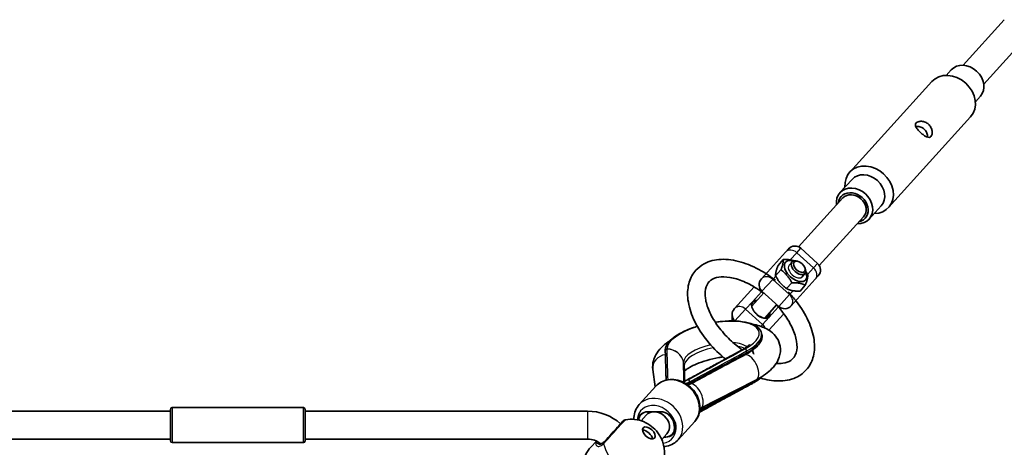
# Model space of a CAD drawing. Units: millimetres. Extents: x -2948 to 3158, y -2932 to 3229.
# Drawn here: x 1083 to 1646, y 1484 to 1728 of the extents above; entities that cross this region are included whole.
import ezdxf

# ---------------------------------------------------------------- set-up
doc = ezdxf.new("R2010")
doc.units = ezdxf.units.MM
doc.layers.add('Widoczne (ISO)', color=7, linetype='Continuous', lineweight=35)
doc.layers.add('Widoczne wąskie (ISO)', color=7, linetype='Continuous', lineweight=25)

msp = doc.modelspace()

# ---------------------------------------------------------------- linework, layer by layer
at = {"layer": 'Widoczne (ISO)'}
for p, q in [((1646.06, 1727.89), (1622.46, 1701.86)), ((1657.91, 1717.14), (1634.32, 1691.11)), ((1612.84, 1696.07), (1615.69, 1699.23)), ((1557.66, 1640.78), (1604.58, 1692.55)), ((1629.51, 1680.96), (1632.37, 1684.12)), ((1579.89, 1620.64), (1626.81, 1672.41)), ((1552.11, 1629.07), (1559.01, 1636.68)), ((1528.44, 1598.11), (1553.75, 1626.04)), ((1568.78, 1613.96), (1575.68, 1621.57)), ((1540.3, 1587.37), (1565.61, 1615.3)), ((1520.96, 1595.08), (1507.18, 1579.86)), ((1522.64, 1596.93), (1520.96, 1595.08)), ((1529.71, 1597.28), (1539.34, 1588.55)), ((1516.69, 1587.5), (1519.72, 1590.85)), ((1522.99, 1587.64), (1524.69, 1589.51)), ((1527.81, 1589.88), (1527.06, 1590.04)), ((1515.29, 1581.56), (1518.32, 1584.91)), ((1530.4, 1580.92), (1532.1, 1582.79)), ((1532.16, 1585.94), (1532.39, 1585.2)), ((1521.58, 1574.23), (1524.61, 1577.58)), ((1538.01, 1579.63), (1524.22, 1564.42)), ((1529.26, 1572.84), (1532.29, 1576.18)), ((1538.01, 1579.63), (1539.69, 1581.48)), ((1491.73, 1562.82), (1503, 1575.26)), ((1501.69, 1564.13), (1508.63, 1571.79)), ((1507.52, 1572.8), (1517.15, 1564.07)), ((1509.1, 1557.41), (1516.04, 1565.08)), ((1511.53, 1550.42), (1520.04, 1559.81)), ((1490.48, 1558.78), (1490.47, 1558.76)), ((1492.08, 1555.76), (1492.1, 1555.74)), ((1507.45, 1547.82), (1507.26, 1548.78)), ((1452.23, 1538.77), (1452.23, 1538.77)), ((1445.12, 1528.02), (1446.48, 1518.1)), ((1466.37, 1520.22), (1466.23, 1520.93)), ((1466.37, 1520.22), (1466.37, 1520.22)), ((1472.18, 1505.67), (1503.98, 1521.98)), ((1502.07, 1520.11), (1502.07, 1520.11)), ((1446.88, 1518.54), (1437.3, 1507.97)), ((1169.36, 1504.24), (1035.83, 1504.24)), ((1169.36, 1487.24), (1169.36, 1505.24)), ((1245.36, 1506.24), (1170.36, 1506.24)), ((1246.36, 1505.24), (1246.36, 1487.24)), ((1407.86, 1504.24), (1246.36, 1504.24)), ((1442.21, 1503.88), (1449.46, 1503.88)), ((1449.46, 1503.88), (1442.21, 1503.88)), ((1438.37, 1498.73), (1441.34, 1502.01)), ((1457.06, 1497.54), (1457.41, 1495.73)), ((1469.1, 1498.39), (1459.53, 1487.83)), ((1426.66, 1496.98), (1426.66, 1496.98)), ((1169.36, 1488.24), (1035.83, 1488.24)), ((1245.36, 1486.24), (1170.36, 1486.24)), ((1407.86, 1488.24), (1246.36, 1488.24)), ((1409.59, 1483.59), (1412.83, 1487.16)), ((1450.22, 1487.99), (1453.19, 1491.26)), ((1452.32, 1489.38), (1451.49, 1489.38)), ((1451.49, 1489.38), (1452.32, 1489.38))]:
    msp.add_line(p, q, dxfattribs=at)
for centre, radius, start, end in [((1526.35, 1593.57), 5, 47.8137, 137.8137), ((1535.98, 1584.84), 5, 317.8137, 47.8137), ((1510.88, 1576.5), 5, 137.8137, 227.8137), ((1495.44, 1559.46), 5, 137.8137, 227.8137), ((1520.51, 1567.77), 5, 227.8137, 317.8137), ((1170.36, 1505.24), 1, 90, 180), ((1245.36, 1505.24), 1, 0, 90), ((1407.86, 1476.24), 28, 47.8137, 90), ((1429.73, 1497.38), 2, 99.6332, 137.8137), ((1170.36, 1487.24), 1, 180, 270), ((1245.36, 1487.24), 1, 270, 0), ((1407.86, 1476.24), 12, 51.4751, 90)]:
    msp.add_arc(centre, radius, start, end, dxfattribs=at)
for centre, major_axis, ratio, start_param, end_param in [((1624.03, 1691.67), (-8.34, 7.55), 0.821394, 3.141593, 6.283185), ((1615.7, 1682.48), (-11.11, 10.07), 0.821394, 3.141593, 6.283185), ((1568.78, 1630.71), (-11.11, 10.07), 0.821394, 2.418858, 7.00592), ((1567.34, 1629.12), (-8.34, 7.55), 0.821394, 3.141593, 6.283185), ((1560.45, 1621.52), (8.34, -7.55), 0.821394, 5.503466, 10.204497), ((1559.68, 1620.67), (-6.85, 6.21), 0.821394, 2.615677, 6.809101), ((1559.68, 1620.67), (-5.93, 5.37), 0.821394, 3.141593, 6.283185), ((1526.7, 1584.28), (-5.67, 5.14), 0.570361, 5.382282, 10.325681), ((1528.4, 1586.15), (-3.7, 3.36), 0.570361, 5.515729, 10.192235), ((1475.48, 1539.6), (-23.25, -0.87), 0.465282, 6.272402, 6.279457), ((1465.12, 1782.25), (84.27, 258.02), 0.668097, 3.759054, 3.759659), ((1478.04, 1644.88), (30.76, 115.4), 0.714507, 3.726787, 3.736173), ((1509.57, 1276.19), (-43.6, 273.15), 0.058064, 0.380996, 0.381605), ((1482.77, 1528.9), (-27.93, -2.47), 0.495152, 2.288978, 2.294723), ((1443.64, 1496.63), (-5.93, 5.37), 0.821394, 5.546896, 6.748775), ((1443.46, 1497.54), (-5.19, 4.7), 0.821394, 5.546896, 6.868088), ((1447.26, 1496.63), (-5.93, 5.37), 0.821394, 3.141593, 6.283185), ((1450.89, 1496.63), (5.93, -5.37), 0.821394, 5.43885, 8.9412), ((1450.89, 1496.63), (5.93, -5.37), 0.821394, 2.405303, 2.658014), ((1450.71, 1497.54), (-5.19, 4.7), 0.821394, 3.9761, 5.546896), ((1441.21, 1489.96), (-3.22, 2.92), 0.570361, 3.661265, 5.763513), ((1451.07, 1495.73), (5.19, -4.7), 0.821394, 5.546896, 7.117692), ((1450.89, 1496.63), (-5.93, 5.37), 0.821394, 2.297258, 2.405303)]:
    msp.add_ellipse(centre, major_axis=major_axis, ratio=ratio, start_param=start_param, end_param=end_param, dxfattribs=at)
for centre, major_axis in [((1528.9, 1586.71), (3.02, -2.74)), ((1442.87, 1491.78), (3.22, -2.92))]:
    msp.add_ellipse(centre, major_axis=major_axis, ratio=0.570361, dxfattribs=at)
for points, knots in [([(1604.14, 1661.17), (1603.86, 1660.86), (1603.49, 1660.67), (1602.64, 1660.6), (1602.15, 1660.72), (1601.17, 1661.15), (1600.61, 1661.48), (1599.45, 1662.31), (1598.85, 1662.8), (1597.77, 1663.78), (1597.22, 1664.33), (1596.28, 1665.4), (1595.89, 1665.93), (1595.37, 1666.86), (1595.21, 1667.34), (1595.19, 1668.19), (1595.34, 1668.58), (1595.9, 1669.2), (1596.34, 1669.46), (1597.44, 1669.8), (1598.1, 1669.87), (1599.4, 1669.79), (1600.12, 1669.64), (1601.51, 1669.07), (1602.17, 1668.64), (1603.26, 1667.66), (1603.74, 1667.05), (1604.45, 1665.72), (1604.67, 1665.01), (1604.88, 1663.73), (1604.87, 1663.07), (1604.64, 1661.94), (1604.42, 1661.47), (1604.14, 1661.17)], [0, 0, 0, 0, 0.21914, 0.21914, 0.438279, 0.438279, 0.657234, 0.657234, 0.87619, 0.87619, 1.095145, 1.095145, 1.3141, 1.3141, 1.53324, 1.53324, 1.752379, 1.752379, 1.971519, 1.971519, 2.190659, 2.190659, 2.409614, 2.409614, 2.628569, 2.628569, 2.847524, 2.847524, 3.066479, 3.066479, 3.285619, 3.285619, 3.504759, 3.504759, 3.504759, 3.504759]), ([(1602.17, 1660.74), (1602.18, 1660.99), (1602.17, 1661.23), (1602.09, 1662.15), (1601.9, 1662.9), (1601.25, 1664.28), (1600.78, 1664.92), (1599.69, 1665.91), (1599, 1666.32), (1597.56, 1666.83), (1596.8, 1666.94), (1595.88, 1666.93), (1595.64, 1666.92), (1595.39, 1666.89)], [0.365775, 0.365775, 0.365775, 0.365775, 0.445082, 0.445082, 0.666698, 0.666698, 0.888314, 0.888314, 1.10993, 1.10993, 1.331545, 1.331545, 1.410853, 1.410853, 1.410853, 1.410853]), ([(1515.17, 1579), (1512.59, 1581.03), (1509.88, 1582.85), (1503.32, 1586.61), (1499.4, 1588.31), (1491.65, 1590.56), (1487.81, 1591.11), (1480.68, 1590.8), (1477.35, 1589.99), (1472.7, 1587.47), (1471.11, 1586.23), (1469.78, 1584.76)], [4.836572, 4.836572, 4.836572, 4.836572, 5.081485, 5.081485, 5.41929, 5.41929, 5.759959, 5.759959, 6.085897, 6.085897, 6.283185, 6.283185, 6.283185, 6.283185]), ([(1469.78, 1584.76), (1468.02, 1582.82), (1466.72, 1580.47), (1465.09, 1575.16), (1464.83, 1572.16), (1465.37, 1565.56), (1466.32, 1561.92), (1469.36, 1554.53), (1471.5, 1550.78), (1476.67, 1543.62), (1479.7, 1540.22), (1484.2, 1536.07), (1485.39, 1535.03), (1486.62, 1534.04)], [0, 0, 0, 0, 0.260901, 0.260901, 0.546854, 0.546854, 0.875219, 0.875219, 1.215887, 1.215887, 1.553551, 1.553551, 1.671046, 1.671046, 1.671046, 1.671046]), ([(1477.19, 1578.05), (1476.51, 1577.3), (1475.98, 1576.4), (1475.01, 1573.59), (1474.8, 1571.34), (1475.51, 1566.48), (1476.22, 1564.03), (1478.44, 1558.91), (1479.95, 1556.23), (1483.68, 1550.94), (1485.9, 1548.31), (1490.57, 1543.7), (1492.96, 1541.68), (1495.44, 1539.89)], [0, 0, 0, 0, 0.240672, 0.240672, 0.604567, 0.604567, 0.899385, 0.899385, 1.1948, 1.1948, 1.49516, 1.49516, 1.764052, 1.764052, 1.764052, 1.764052]), ([(1508.43, 1571.57), (1507.51, 1572.28), (1506.57, 1572.95), (1502.81, 1575.49), (1499.91, 1577.07), (1494.32, 1579.45), (1491.63, 1580.24), (1486.77, 1581.05), (1484.61, 1581.07), (1480.93, 1580.49), (1479.47, 1579.89), (1477.93, 1578.78), (1477.54, 1578.43), (1477.19, 1578.05)], [4.857288, 4.857288, 4.857288, 4.857288, 4.958698, 4.958698, 5.260535, 5.260535, 5.558149, 5.558149, 5.851539, 5.851539, 6.160096, 6.160096, 6.283185, 6.283185, 6.283185, 6.283185]), ([(1506.64, 1523.12), (1510.07, 1522.09), (1513.47, 1521.52), (1520.32, 1521.42), (1523.77, 1522.02), (1529.45, 1524.59), (1531.77, 1526.36), (1535.16, 1530.66), (1536.3, 1533.1), (1537.63, 1538.61), (1537.72, 1541.72), (1536.81, 1548.49), (1535.67, 1552.18), (1532.27, 1559.6), (1529.98, 1563.33), (1525.81, 1568.73), (1524.24, 1570.55), (1522.58, 1572.29)], [2.267231, 2.267231, 2.267231, 2.267231, 2.567253, 2.567253, 2.898113, 2.898113, 3.181236, 3.181236, 3.442798, 3.442798, 3.73553, 3.73553, 4.067959, 4.067959, 4.408456, 4.408456, 4.588206, 4.588206, 4.588206, 4.588206]), ([(1511.01, 1558.03), (1510.76, 1557.76), (1510.42, 1557.57), (1509.6, 1557.39), (1509.16, 1557.38), (1508.2, 1557.53), (1507.7, 1557.67), (1506.66, 1558.11), (1506.12, 1558.4), (1505.09, 1559.1), (1504.59, 1559.5), (1503.67, 1560.4), (1503.25, 1560.88), (1502.55, 1561.88), (1502.26, 1562.38), (1501.85, 1563.36), (1501.72, 1563.83), (1501.62, 1564.68), (1501.64, 1565.06), (1501.81, 1565.66), (1501.94, 1565.9), (1502.12, 1566.09)], [1.570796, 1.570796, 1.570796, 1.570796, 1.960434, 1.960434, 2.281211, 2.281211, 2.586815, 2.586815, 2.894155, 2.894155, 3.203847, 3.203847, 3.51413, 3.51413, 3.82304, 3.82304, 4.129237, 4.129237, 4.436804, 4.436804, 4.712389, 4.712389, 4.712389, 4.712389]), ([(1515.65, 1531.52), (1517.01, 1531.43), (1518.26, 1531.46), (1521.3, 1531.86), (1522.8, 1532.44), (1525.51, 1534.23), (1526.51, 1535.59), (1527.59, 1539.36), (1527.72, 1541.6), (1526.92, 1546.42), (1526.16, 1548.89), (1523.84, 1554.04), (1522.28, 1556.72), (1519.03, 1561.22), (1517.5, 1563.08), (1515.84, 1564.86)], [2.512722, 2.512722, 2.512722, 2.512722, 2.691423, 2.691423, 2.997413, 2.997413, 3.41579, 3.41579, 3.765137, 3.765137, 4.05945, 4.05945, 4.355186, 4.355186, 4.56749, 4.56749, 4.56749, 4.56749]), ([(1507.26, 1548.78), (1507.04, 1549.9), (1506.42, 1550.93), (1504.44, 1552.81), (1502.98, 1553.61), (1499.3, 1554.89), (1497.03, 1555.34), (1492.01, 1555.81), (1489.28, 1555.83), (1484.59, 1555.53), (1482.71, 1555.33), (1480.82, 1555.05)], [2.045987, 2.045987, 2.045987, 2.045987, 2.311929, 2.311929, 2.625102, 2.625102, 2.958887, 2.958887, 3.286669, 3.286669, 3.49715, 3.49715, 3.49715, 3.49715]), ([(1503.98, 1521.98), (1507.15, 1523.61), (1509.97, 1525.44), (1513.56, 1528.79), (1514.67, 1530.04), (1516.33, 1532.55), (1516.94, 1533.74), (1518.02, 1536.96), (1518.27, 1539.18), (1517.6, 1543.02), (1516.94, 1544.63), (1515.07, 1547.53), (1513.82, 1548.76), (1510.53, 1551.21), (1508.39, 1552.17), (1504.81, 1553.32), (1503.44, 1553.66), (1502.02, 1553.92)], [1.118268, 1.118268, 1.118268, 1.118268, 1.492918, 1.492918, 1.686379, 1.686379, 1.830969, 1.830969, 2.037475, 2.037475, 2.197404, 2.197404, 2.380097, 2.380097, 2.652713, 2.652713, 2.812429, 2.812429, 2.812429, 2.812429]), ([(1470.54, 1552.72), (1470.12, 1552.59), (1469.7, 1552.45), (1466.59, 1551.42), (1464.07, 1550.38), (1459.61, 1548.09), (1457.68, 1546.85), (1454.6, 1544.22), (1453.45, 1542.84), (1452.42, 1540.57), (1452.21, 1539.7), (1452.23, 1538.85)], [3.885389, 3.885389, 3.885389, 3.885389, 3.935218, 3.935218, 4.259845, 4.259845, 4.587416, 4.587416, 4.920896, 4.920896, 5.117891, 5.117891, 5.117891, 5.117891]), ([(1455.22, 1544.7), (1454.78, 1544.41), (1454.35, 1544.12), (1451.05, 1541.79), (1448.56, 1539.5), (1446.24, 1535.32), (1445.76, 1534.19), (1445.04, 1531.42), (1444.89, 1529.71), (1445.12, 1528.02)], [4.4211383, 4.4211383, 4.4211383, 4.4211383, 4.4791256, 4.4791256, 4.8749708, 4.8749708, 5.0044889, 5.0044889, 5.1649176, 5.1649176, 5.1649176, 5.1649176]), ([(1498.75, 1536.97), (1499.92, 1537.6), (1500.99, 1538.27), (1502.93, 1539.63), (1503.78, 1540.33), (1505.26, 1541.76), (1505.87, 1542.5), (1506.84, 1543.99), (1507.19, 1544.75), (1507.57, 1546.29), (1507.6, 1547.07), (1507.45, 1547.82)], [1.1594562, 1.1594562, 1.1594562, 1.1594562, 1.3367624, 1.3367624, 1.5140686, 1.5140686, 1.6913748, 1.6913748, 1.8686811, 1.8686811, 2.0459873, 2.0459873, 2.0459873, 2.0459873]), ([(1452.23, 1538.77), (1452.26, 1537.59), (1452.3, 1536.41), (1452.37, 1534.05), (1452.4, 1532.87), (1452.47, 1530.51), (1452.51, 1529.33), (1452.57, 1526.97), (1452.61, 1525.79), (1452.67, 1523.73), (1452.7, 1522.85), (1452.72, 1521.97)], [0, 0, 0, 0, 0.91218, 0.91218, 1.824359, 1.824359, 2.736539, 2.736539, 3.648718, 3.648718, 4.327986, 4.327986, 4.327986, 4.327986]), ([(1462.41, 1520.82), (1464.61, 1522.02), (1466.8, 1523.21), (1471.27, 1525.65), (1473.53, 1526.89), (1478.07, 1529.37), (1480.34, 1530.61), (1484.87, 1533.09), (1487.14, 1534.33), (1491.68, 1536.81), (1493.94, 1538.05), (1496.21, 1539.28)], [1.383686, 1.383686, 1.383686, 1.383686, 2.311625, 2.311625, 3.270451, 3.270451, 4.229277, 4.229277, 5.188103, 5.188103, 6.146929, 6.146929, 6.146929, 6.146929]), ([(1496.33, 1539.35), (1497.23, 1539.84), (1498.01, 1540.33), (1499.26, 1541.22), (1499.72, 1541.61), (1500.27, 1542.15), (1500.39, 1542.32), (1500.39, 1542.32)], [1.1652947, 1.1652947, 1.1652947, 1.1652947, 1.3414332, 1.3414332, 1.5175717, 1.5175717, 1.6741469, 1.6741469, 1.6741469, 1.6741469]), ([(1502.08, 1539.04), (1502.14, 1538.05), (1502.78, 1537.07), (1502.95, 1536.91), (1502.96, 1536.9), (1502.96, 1536.9)], [1.9917631, 1.9917631, 1.9917631, 1.9917631, 2.308125, 2.308125, 2.3506746, 2.3506746, 2.3506746, 2.3506746]), ([(1463.22, 1527.15), (1463.38, 1527.3), (1463.58, 1527.47), (1464.38, 1528.11), (1465.18, 1528.66), (1467.3, 1529.89), (1468.69, 1530.58), (1471.98, 1531.96), (1473.93, 1532.65), (1478.17, 1533.88), (1480.47, 1534.42), (1483.59, 1534.97), (1484.4, 1535.1), (1485.21, 1535.21)], [1.650975, 1.650975, 1.650975, 1.650975, 1.732219, 1.732219, 1.935495, 1.935495, 2.173372, 2.173372, 2.437962, 2.437962, 2.717263, 2.717263, 2.815838, 2.815838, 2.815838, 2.815838]), ([(1466.3, 1519.57), (1468.42, 1520.73), (1470.55, 1521.88), (1474.8, 1524.17), (1476.92, 1525.31), (1481.15, 1527.59), (1483.27, 1528.72), (1487.48, 1530.97), (1489.59, 1532.1), (1493.78, 1534.33), (1495.87, 1535.44), (1497.95, 1536.54)], [-1.5538862, -1.5538862, -1.5538862, -1.5538862, -1.5129718, -1.5129718, -1.4720574, -1.4720574, -1.4311431, -1.4311431, -1.3902287, -1.3902287, -1.3493143, -1.3493143, -1.3493143, -1.3493143]), ([(1463.31, 1521.31), (1463.3, 1521.69), (1463.3, 1522.07), (1463.28, 1523.5), (1463.26, 1524.55), (1463.23, 1526.65), (1463.21, 1527.7), (1463.2, 1528.75)], [4.232196, 4.232196, 4.232196, 4.232196, 4.526782, 4.526782, 5.336856, 5.336856, 6.14693, 6.14693, 6.14693, 6.14693]), ([(1446.88, 1518.54), (1447.77, 1519.52), (1448.84, 1520.34), (1451.23, 1521.59), (1452.55, 1522.01), (1455.35, 1522.41), (1456.83, 1522.38), (1459.82, 1521.87), (1461.31, 1521.37), (1464.16, 1519.95), (1465.51, 1519.02), (1467.9, 1516.82), (1468.95, 1515.56), (1470.62, 1512.81), (1471.25, 1511.33), (1472.01, 1508.32), (1472.15, 1506.78), (1471.91, 1503.85), (1471.55, 1502.45), (1470.47, 1500.15), (1469.85, 1499.22), (1469.1, 1498.39)], [2.405303, 2.405303, 2.405303, 2.405303, 2.69996, 2.69996, 3.001418, 3.001418, 3.317882, 3.317882, 3.647427, 3.647427, 3.983412, 3.983412, 4.320984, 4.320984, 4.656791, 4.656791, 4.985638, 4.985638, 5.300324, 5.300324, 5.546896, 5.546896, 5.546896, 5.546896]), ([(1465.44, 1522.15), (1465.44, 1522.15), (1465.44, 1522.15), (1465.48, 1522.14), (1465.53, 1522.12), (1465.63, 1522.04), (1465.68, 1521.99), (1465.8, 1521.84), (1465.87, 1521.75), (1465.99, 1521.54), (1466.05, 1521.43), (1466.14, 1521.2), (1466.19, 1521.09), (1466.22, 1520.98)], [-0.1823662, -0.1823662, -0.1823662, -0.1823662, -0.1818697, -0.1818697, -0.1476836, -0.1476836, -0.1140625, -0.1140625, -0.0747982, -0.0747982, -0.037238, -0.037238, 0, 0, 0, 0]), ([(1466.27, 1519.56), (1466.27, 1519.56), (1466.28, 1519.56), (1466.32, 1519.58), (1466.35, 1519.62), (1466.4, 1519.74), (1466.41, 1519.82), (1466.4, 1520), (1466.39, 1520.1), (1466.37, 1520.22)], [0.0393633, 0.0393633, 0.0393633, 0.0393633, 0.0440545, 0.0440545, 0.0842083, 0.0842083, 0.1223644, 0.1223644, 0.1596211, 0.1596211, 0.1596211, 0.1596211]), ([(1502.07, 1520.11), (1499.9, 1518.94), (1497.74, 1517.76), (1493.41, 1515.42), (1491.24, 1514.24), (1486.91, 1511.9), (1484.75, 1510.73), (1480.42, 1508.38), (1478.26, 1507.21), (1474.66, 1505.26), (1473.23, 1504.48), (1471.8, 1503.71)], [0, 0, 0, 0, 0.910003, 0.910003, 1.820006, 1.820006, 2.730009, 2.730009, 3.640012, 3.640012, 4.24176, 4.24176, 4.24176, 4.24176]), ([(1507.87, 1524.22), (1507.15, 1523.51), (1506.31, 1522.82), (1504.4, 1521.47), (1503.34, 1520.81), (1502.19, 1520.18)], [4.7668303, 4.7668303, 4.7668303, 4.7668303, 4.9417521, 4.9417521, 5.1178906, 5.1178906, 5.1178906, 5.1178906]), ([(1465.05, 1519.27), (1465.06, 1519.27), (1465.07, 1519.27), (1465.47, 1519.38), (1465.87, 1519.47), (1466.27, 1519.56)], [1.48011105, 1.48011105, 1.48011105, 1.48011105, 1.4819499, 1.4819499, 1.56095857, 1.56095857, 1.56095857, 1.56095857]), ([(1437.3, 1507.97), (1436.41, 1506.99), (1435.7, 1505.85), (1434.69, 1503.35), (1434.41, 1501.99), (1434.33, 1500.25), (1434.32, 1499.9), (1434.34, 1499.54)], [3.8778818, 3.8778818, 3.8778818, 3.8778818, 4.1725382, 4.1725382, 4.4739966, 4.4739966, 4.5511255, 4.5511255, 4.5511255, 4.5511255]), ([(1428.24, 1498.73), (1428.24, 1498.73), (1428.04, 1498.5), (1427.2, 1497.57), (1426.5, 1496.8), (1424.72, 1494.84), (1423.64, 1493.65), (1421.2, 1490.95), (1419.83, 1489.45), (1418.13, 1487.56), (1417.67, 1487.06), (1417.24, 1486.59)], [0.990176, 0.990176, 0.990176, 0.990176, 1.426728, 1.426728, 1.929794, 1.929794, 2.451064, 2.451064, 3.039836, 3.039836, 3.268858, 3.268858, 3.268858, 3.268858]), ([(1429.39, 1499.36), (1431.4, 1499.7), (1433.16, 1499.68), (1436.71, 1499.29), (1438.33, 1498.8), (1441.61, 1497.48), (1443.09, 1496.57), (1445.74, 1494.5), (1446.9, 1493.33), (1449.06, 1490.42), (1450.09, 1488.7), (1451.46, 1484.4), (1451.93, 1482.06), (1451.73, 1479.11)], [3.563212, 3.563212, 3.563212, 3.563212, 3.809125, 3.809125, 4.136707, 4.136707, 4.585564, 4.585564, 5.045235, 5.045235, 5.504906, 5.504906, 5.861566, 5.861566, 5.861566, 5.861566]), ([(1414.46, 1485.8), (1414.57, 1485.73), (1414.7, 1485.68), (1415.01, 1485.62), (1415.18, 1485.61), (1415.58, 1485.65), (1415.8, 1485.71), (1416.28, 1485.91), (1416.54, 1486.06), (1417.09, 1486.47), (1417.37, 1486.73), (1417.65, 1487.04)], [5.4023573, 5.4023573, 5.4023573, 5.4023573, 5.5765704, 5.5765704, 5.7507835, 5.7507835, 5.9249966, 5.9249966, 6.0992098, 6.0992098, 6.2734229, 6.2734229, 6.2734229, 6.2734229]), ([(1451.43, 1484.05), (1451.94, 1484.09), (1452.46, 1484.15), (1454.37, 1484.5), (1455.74, 1485), (1457.91, 1486.3), (1458.78, 1487.01), (1459.53, 1487.83)], [6.3462307, 6.3462307, 6.3462307, 6.3462307, 6.4582166, 6.4582166, 6.7729021, 6.7729021, 7.0194745, 7.0194745, 7.0194745, 7.0194745]), ([(1406.21, 1463.25), (1405.9, 1463.98), (1405.61, 1464.78), (1404.81, 1467.64), (1404.43, 1470.1), (1405.05, 1475.14), (1405.67, 1477.41), (1407.56, 1481.02), (1408.5, 1482.37), (1409.59, 1483.59)], [2.2469492, 2.2469492, 2.2469492, 2.2469492, 2.4071894, 2.4071894, 2.7597061, 2.7597061, 2.9947955, 2.9947955, 3.1415927, 3.1415927, 3.1415927, 3.1415927]), ([(1414.32, 1485.9), (1414.33, 1485.89), (1414.33, 1485.89), (1414.35, 1485.88), (1414.35, 1485.87), (1414.37, 1485.86), (1414.38, 1485.86), (1414.4, 1485.84), (1414.41, 1485.83), (1414.43, 1485.82), (1414.44, 1485.81), (1414.46, 1485.8)], [0.25609251, 0.25609251, 0.25609251, 0.25609251, 0.27441288, 0.27441288, 0.29273325, 0.29273325, 0.31105362, 0.31105362, 0.32937399, 0.32937399, 0.34769436, 0.34769436, 0.34769436, 0.34769436])]:
    msp.add_open_spline(points, degree=3, knots=knots, dxfattribs=at)
for points, weights in [([(1516.69, 1587.5), (1515.21, 1583.67), (1515.29, 1581.56)], [1, 1.15470053838, 1]), ([(1518.32, 1584.91), (1519.8, 1588.74), (1519.72, 1590.85)], [1, 1.15470053838, 1]), ([(1519.72, 1590.85), (1523.45, 1590.98), (1525.92, 1590.1)], [1, 1.12115859029, 1.05253886236]), ([(1524.61, 1577.58), (1522.25, 1582.11), (1518.32, 1584.91)], [1, 1.15470053838, 1]), ([(1533.69, 1582.12), (1533.78, 1580.02), (1532.29, 1576.18)], [1, 1.15470053838, 1]), ([(1532.57, 1584.08), (1533.14, 1583.19), (1533.69, 1582.12)], [1.05140478638, 1.03255194244, 1]), ([(1515.29, 1581.56), (1517.65, 1577.04), (1521.58, 1574.23)], [1, 1.15470053838, 1]), ([(1532.29, 1576.18), (1529.23, 1577.74), (1524.61, 1577.58)], [1, 1.15470053838, 1]), ([(1521.58, 1574.23), (1524.64, 1572.67), (1529.26, 1572.84)], [1, 1.15470053838, 1]), ([(1490.47, 1558.76), (1490.47, 1557.07), (1490.64, 1555.77)], [1, 1.02612330883, 1.01628666646])]:
    msp.add_rational_spline(points, weights, degree=2, dxfattribs=at)
for points in [[(1466.22, 1520.98), (1466.22, 1520.96), (1466.23, 1520.95), (1466.23, 1520.93)], [(1472.05, 1505.6), (1472.1, 1505.62), (1472.14, 1505.65), (1472.18, 1505.67)]]:
    msp.add_open_spline(points, degree=3, dxfattribs=at)
at = {"layer": 'Widoczne wąskie (ISO)'}
for p, q in [((1527.43, 1594.76), (1523.71, 1590.66)), ((1527.43, 1594.76), (1529.71, 1597.28)), ((1537.06, 1586.03), (1527.43, 1594.76)), ((1537.06, 1586.03), (1539.34, 1588.55)), ((1537.06, 1586.03), (1533.63, 1582.25)), ((1507.52, 1572.8), (1513.64, 1579.55)), ((1515.35, 1581.44), (1513.64, 1579.55)), ((1523.27, 1570.82), (1513.64, 1579.55)), ((1502.02, 1566.73), (1507.22, 1572.47)), ((1523.27, 1570.82), (1517.15, 1564.07)), ((1525.27, 1573.03), (1523.27, 1570.82)), ((1498.19, 1562.51), (1502.02, 1566.73)), ((1492.08, 1555.76), (1498.19, 1562.51)), ((1507.83, 1553.78), (1498.19, 1562.51)), ((1511.66, 1558), (1516.86, 1563.74)), ((1507.83, 1553.78), (1506.82, 1552.67)), ((1507.83, 1553.78), (1511.66, 1558)), ((1498.95, 1537.68), (1498.76, 1538.63)), ((1463.04, 1530.34), (1462.66, 1532.24)), ((1502.27, 1520.82), (1502.22, 1521.08)), ((1170.36, 1506.24), (1170.36, 1486.24)), ((1245.36, 1486.24), (1245.36, 1506.24)), ((1407.86, 1504.24), (1407.86, 1488.24)), ((1426.66, 1496.98), (1417.59, 1486.97))]:
    msp.add_line(p, q, dxfattribs=at)
for centre, major_axis, ratio, start_param, end_param in [((1524.67, 1591.72), (-3.7, 3.36), 0.821394, 4.712389, 6.283185), ((1526.7, 1584.28), (-3.7, 3.36), 0.570361, 0, 3.141593), ((1534.3, 1582.99), (3.7, -3.36), 0.821394, 0, 1.570796), ((1510.88, 1576.5), (-3.7, 3.36), 0.821394, 4.712389, 6.283185), ((1520.51, 1567.77), (3.7, -3.36), 0.821394, 0, 1.570796), ((1506.84, 1562.37), (-4.82, 4.37), 0.570361, 0, 3.141593), ((1506.84, 1562.37), (-4.82, 4.37), 0.570361, 5.590025, 6.283185), ((1506.56, 1562.06), (-4.45, 4.03), 0.570361, 5.6975, 6.283185), ((1495.44, 1559.46), (-3.7, 3.36), 0.821394, 4.712389, 6.283185), ((1506.56, 1562.06), (4.45, -4.03), 0.570361, 0, 0.585686), ((1506.84, 1562.37), (4.82, -4.37), 0.570361, 0, 0.69316), ((1479.62, 1544.25), (26.27, 5.18), 0.383022, 5.402493, 7.728715), ((1505.07, 1550.73), (-3.7, 3.36), 0.821394, 4.177708, 4.712389), ((1479.62, 1544.25), (-26.27, -5.18), 0.383022, 4.984932, 6.213496), ((1479.79, 1543.36), (27.47, 5.41), 0.383022, 5.402493, 6.283185), ((1481.36, 1535.41), (18.64, 3.67), 0.383022, 0.283974, 0.948414), ((1479.98, 1542.41), (27.47, 5.41), 0.383022, 5.396654, 6.283185), ((1453.23, 1538.86), (-1, -0.014), 0.921497, 4.654678, 6.283185), ((1453.23, 1538.8), (-1, -0.029), 0.921563, 4.640654, 6.283185), ((1453.23, 1538.8), (-1, -0.029), 0.921572, 4.640658, 6.283185), ((1452.82, 1530.58), (10, 0.14), 0.921497, 0.166382, 1.513085), ((1452.83, 1530.51), (10, 0.14), 0.921722, 0.166613, 1.51326), ((1481.36, 1535.41), (-18.64, -3.67), 0.383022, 4.810706, 6.213496), ((1481.73, 1533.51), (-18.64, -3.67), 0.383022, 4.749499, 6.213496), ((1465.47, 1510.7), (155.9, 84.77), 0.044712, 1.335314, 1.540699), ((1481.73, 1533.51), (-18.64, -3.67), 0.383022, 3.625128, 3.942198), ((1501.01, 1530.51), (-4.8, 8.77), 0.588293, 6.014381, 6.283185), ((1501.13, 1530.58), (-4.8, 8.77), 0.588068, 6.013948, 6.283185), ((1498.08, 1538.8), (-0.478, 0.878), 0.583614, 4.220583, 6.015528), ((1498.08, 1538.8), (-0.478, 0.878), 0.583605, 4.220568, 6.015509), ((1498.2, 1538.86), (-0.48, 0.877), 0.588068, 4.219058, 6.013948), ((1497.48, 1537.42), (0.468, -0.884), 0.587425, 0, 1.085378), ((1498.27, 1537.85), (0.477, -0.879), 0.583899, 0, 1.079462), ((1453.05, 1529.1), (-7.93, -1.08), 0.923502, 4.681932, 6.283185), ((1500.33, 1529.1), (-3.65, 7.12), 0.55393, 3.141593, 6.010475), ((1453.2, 1528.67), (10, 0.14), 0.921497, 0, 0.166382), ((1453.2, 1528.61), (10, 0.15), 0.921272, 0, 0.166152), ((1457.99, 1508.47), (-11.11, 10.07), 0.821394, 3.141593, 6.283185), ((1467.93, 1512.05), (-15.66, -3.5), 0.517874, 4.696373, 4.824371), ((1468.53, 1512.79), (3.65, -7.12), 0.55393, 0, 2.657706), ((1501.59, 1520.99), (0.476, -0.879), 0.584193, 0, 1.079948), ((1501.59, 1520.99), (0.476, -0.879), 0.584184, 0, 1.079934), ((1501.71, 1521.05), (0.48, -0.877), 0.588068, 0, 1.077466), ((1483.3, 1525.55), (-27.47, -5.41), 0.383022, 2.2609, 2.426217), ((1466.68, 1512), (2.66, -7.55), 0.326868, 2.4421, 2.74714), ((1448.41, 1497.9), (11.11, -10.07), 0.821394, 0, 3.141593), ((1465.47, 1510.7), (155.9, 84.77), 0.044712, 4.730146, 4.797862), ((1447.26, 1496.63), (-8.89, 8.06), 0.821394, 2.552987, 6.871791), ((1413.38, 1485.84), (-0.989, 0.151), 0.952711, 4.595857, 5.781274), ((1418.59, 1485.1), (-1.45, 1.37), 0.587995, 0.012005, 0.676591), ((1418.72, 1485.24), (-1.48, 1.34), 0.552207, 0, 0.664587), ((1413.94, 1484.95), (0.519, 0.855), 0.904939, 0, 0.896715), ((1432.65, 1480.51), (14.19, -12.86), 0.570361, 3.805994, 5.618784)]:
    msp.add_ellipse(centre, major_axis=major_axis, ratio=ratio, start_param=start_param, end_param=end_param, dxfattribs=at)
for points, knots in [([(1453.27, 1539.72), (1453.27, 1539.73), (1453.27, 1539.74), (1453.27, 1539.76), (1453.27, 1539.77), (1453.27, 1539.78)], [-0.01576394, -0.01576394, -0.01576394, -0.01576394, -0.00820844, -0.00820844, 0, 0, 0, 0]), ([(1453.82, 1522.19), (1453.74, 1524.67), (1453.66, 1527.15), (1453.48, 1532.99), (1453.38, 1536.35), (1453.27, 1539.72)], [-4.516592, -4.516592, -4.516592, -4.516592, -2.600838, -2.600838, 0, 0, 0, 0]), ([(1453.27, 1539.72), (1453.27, 1539.72), (1453.27, 1539.72), (1453.27, 1539.72), (1453.27, 1539.72), (1453.27, 1539.72)], [-0.000652838, -0.000652838, -0.000652838, -0.000652838, -0.000326419, -0.000326419, 0, 0, 0, 0]), ([(1497.75, 1539.72), (1491.57, 1536.35), (1485.38, 1532.99), (1474.61, 1527.13), (1470.03, 1524.64), (1465.44, 1522.15)], [-5.201783, -5.201783, -5.201783, -5.201783, -2.600891, -2.600891, -0.674446, -0.674446, -0.674446, -0.674446]), ([(1466.23, 1520.93), (1470.89, 1523.47), (1475.55, 1526), (1486.39, 1531.9), (1492.57, 1535.26), (1498.76, 1538.63)], [0.641537, 0.641537, 0.641537, 0.641537, 2.600891, 2.600891, 5.201783, 5.201783, 5.201783, 5.201783]), ([(1497.76, 1539.72), (1497.76, 1539.72), (1497.76, 1539.72), (1497.76, 1539.72), (1497.76, 1539.72), (1497.75, 1539.72)], [-0.000652838, -0.000652838, -0.000652838, -0.000652838, -0.000326419, -0.000326419, 0, 0, 0, 0]), ([(1497.87, 1539.78), (1497.85, 1539.77), (1497.83, 1539.76), (1497.8, 1539.74), (1497.78, 1539.73), (1497.76, 1539.72)], [-0.01576394, -0.01576394, -0.01576394, -0.01576394, -0.00788197, -0.00788197, 0, 0, 0, 0]), ([(1498.95, 1537.68), (1498.82, 1537.61), (1498.69, 1537.54), (1498.42, 1537.39), (1498.29, 1537.32), (1498.16, 1537.25)], [-0.1112735, -0.1112735, -0.1112735, -0.1112735, -0.0556368, -0.0556368, 0, 0, 0, 0]), ([(1498.76, 1538.63), (1498.78, 1538.64), (1498.8, 1538.65), (1498.84, 1538.67), (1498.86, 1538.68), (1498.88, 1538.69)], [0, 0, 0, 0, 0.00788197, 0.00788197, 0.01576394, 0.01576394, 0.01576394, 0.01576394]), ([(1498.76, 1538.63), (1498.76, 1538.63), (1498.76, 1538.63), (1498.76, 1538.63), (1498.76, 1538.63), (1498.76, 1538.63)], [0, 0, 0, 0, 0.000326419, 0.000326419, 0.000652838, 0.000652838, 0.000652838, 0.000652838]), ([(1462.82, 1521.04), (1462.8, 1522.23), (1462.79, 1523.42), (1462.74, 1527.13), (1462.7, 1529.66), (1462.66, 1532.18)], [-4.527089, -4.527089, -4.527089, -4.527089, -3.605339, -3.605339, -1.654887, -1.654887, -1.654887, -1.654887]), ([(1463.04, 1530.27), (1463.08, 1527.75), (1463.11, 1525.22), (1463.16, 1522.2), (1463.16, 1521.72), (1463.17, 1521.23)], [-6.14693, -6.14693, -6.14693, -6.14693, -4.196699, -4.196699, -3.821893, -3.821893, -3.821893, -3.821893]), ([(1465.44, 1522.15), (1465.4, 1522.13), (1465.35, 1522.12), (1464.64, 1521.85), (1463.98, 1521.58), (1463.34, 1521.28), (1463.03, 1521.13), (1462.72, 1520.98), (1462.41, 1520.82)], [-0.9209176, -0.9209176, -0.9209176, -0.9209176, -0.9069556, -0.9069556, -0.702162, -0.702162, -0.702162, -0.6026404, -0.6026404, -0.6026404, -0.6026404]), ([(1463.9, 1520.02), (1464.51, 1520.31), (1465.14, 1520.57), (1465.92, 1520.87), (1466.07, 1520.92), (1466.22, 1520.98)], [0.7030499, 0.7030499, 0.7030499, 0.7030499, 0.9069556, 0.9069556, 0.953986, 0.953986, 0.953986, 0.953986]), ([(1502.27, 1520.82), (1496.08, 1517.47), (1489.89, 1514.12), (1479.78, 1508.63), (1475.85, 1506.5), (1471.92, 1504.38)], [0, 0, 0, 0, 2.600837, 2.600837, 4.252627, 4.252627, 4.252627, 4.252627]), ([(1502.39, 1520.89), (1502.37, 1520.87), (1502.35, 1520.86), (1502.31, 1520.84), (1502.29, 1520.83), (1502.27, 1520.82)], [0, 0, 0, 0, 0.00820844, 0.00820844, 0.01576394, 0.01576394, 0.01576394, 0.01576394]), ([(1502.27, 1520.82), (1502.27, 1520.82), (1502.27, 1520.82), (1502.27, 1520.82), (1502.27, 1520.82), (1502.27, 1520.82)], [0, 0, 0, 0, 0.000326419, 0.000326419, 0.000652838, 0.000652838, 0.000652838, 0.000652838]), ([(1417.1, 1485.8), (1417.58, 1486.32), (1418.09, 1486.89), (1420, 1489), (1421.52, 1490.68), (1424.25, 1493.68), (1425.46, 1495.02), (1427.45, 1497.21), (1428.23, 1498.07), (1429.16, 1499.1), (1429.39, 1499.36), (1429.39, 1499.36)], [-3.268858, -3.268858, -3.268858, -3.268858, -3.039836, -3.039836, -2.451064, -2.451064, -1.929794, -1.929794, -1.426728, -1.426728, -0.990176, -0.990176, -0.990176, -0.990176]), ([(1412.58, 1486.42), (1412.58, 1486.42), (1412.58, 1486.42), (1412.37, 1485.81), (1412.4, 1485.23), (1412.89, 1484.43), (1413.28, 1484.18), (1414.33, 1484.04), (1415, 1484.19), (1416.11, 1484.85), (1416.54, 1485.2), (1416.95, 1485.64)], [2.148453, 2.148453, 2.148453, 2.148453, 2.14978, 2.14978, 2.539917, 2.539917, 2.871251, 2.871251, 3.229444, 3.229444, 3.453315, 3.453315, 3.453315, 3.453315]), ([(1412.88, 1487.13), (1412.86, 1487.1), (1412.84, 1487.07), (1412.69, 1486.81), (1412.61, 1486.61), (1412.58, 1486.42)], [6.2248368, 6.2248368, 6.2248368, 6.2248368, 6.2497027, 6.2497027, 6.4175347, 6.4175347, 6.4175347, 6.4175347]), ([(1412.58, 1486.42), (1412.6, 1486.28), (1412.72, 1486.17), (1413.13, 1485.99), (1413.37, 1485.92), (1413.66, 1485.85)], [0, 0, 0, 0, 0.1944859, 0.1944859, 0.3476944, 0.3476944, 0.3476944, 0.3476944]), ([(1413.66, 1485.85), (1414.03, 1485.58), (1414.51, 1485.44), (1415.71, 1485.55), (1416.46, 1485.9), (1417.35, 1486.72), (1417.5, 1486.87), (1417.65, 1487.04)], [5.4023573, 5.4023573, 5.4023573, 5.4023573, 5.7561789, 5.7561789, 6.1839076, 6.1839076, 6.2734229, 6.2734229, 6.2734229, 6.2734229]), ([(1417.13, 1486.47), (1416.78, 1486.1), (1416.42, 1485.79), (1415.5, 1485.22), (1414.97, 1485.07), (1414.16, 1485.17), (1413.87, 1485.37), (1413.7, 1485.73), (1413.68, 1485.79), (1413.66, 1485.85)], [-3.4533149, -3.4533149, -3.4533149, -3.4533149, -3.2294441, -3.2294441, -2.8712508, -2.8712508, -2.5399173, -2.5399173, -2.4824139, -2.4824139, -2.4824139, -2.4824139]), ([(1414.32, 1485.9), (1414.27, 1485.95), (1414.22, 1486), (1414.06, 1486.2), (1414.01, 1486.36), (1414.02, 1486.53)], [-0.2560925, -0.2560925, -0.2560925, -0.2560925, -0.1944859, -0.1944859, -0.007685, -0.007685, -0.007685, -0.007685]), ([(1417.24, 1486.59), (1417.22, 1486.57), (1417.2, 1486.55), (1417.17, 1486.51), (1417.15, 1486.49), (1417.13, 1486.47)], [0, 0, 0, 0, 0.01150026, 0.01150026, 0.02300051, 0.02300051, 0.02300051, 0.02300051]), ([(1416.95, 1485.64), (1416.98, 1485.67), (1417, 1485.69), (1417.05, 1485.74), (1417.07, 1485.77), (1417.1, 1485.8)], [-0.02300051, -0.02300051, -0.02300051, -0.02300051, -0.01150026, -0.01150026, 0, 0, 0, 0])]:
    msp.add_open_spline(points, degree=3, knots=knots, dxfattribs=at)
for points in [[(1495.44, 1539.89), (1495.7, 1539.69), (1495.96, 1539.49), (1496.21, 1539.29)], [(1462.66, 1532.18), (1462.66, 1532.2), (1462.66, 1532.22), (1462.66, 1532.24)], [(1463.04, 1530.34), (1463.04, 1530.32), (1463.04, 1530.3), (1463.04, 1530.27)]]:
    msp.add_open_spline(points, degree=3, dxfattribs=at)

doc.saveas('drawing.dxf')
